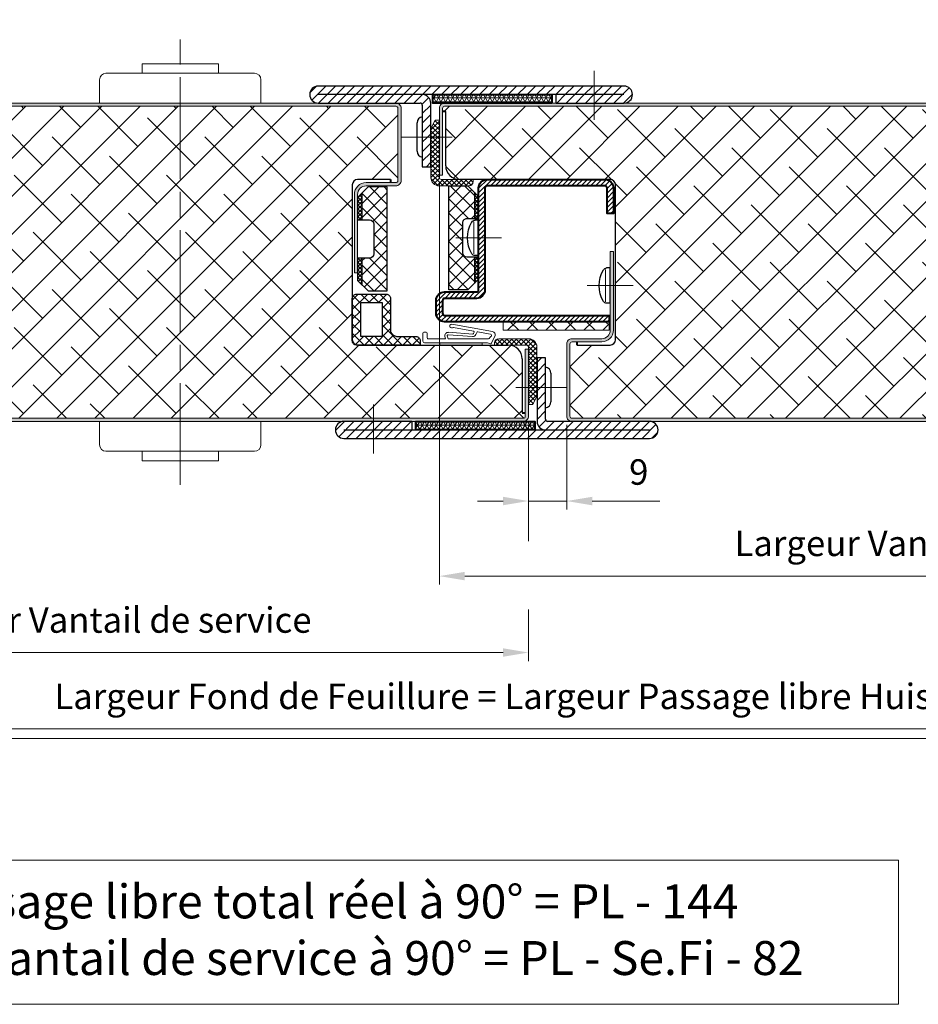
# Model space of a CAD drawing. Units: millimetres. Extents: x 0 to 321, y -11 to 450.
# Drawn here: x 106 to 212, y 217 to 333 of the extents above; entities that cross this region are included whole.
import ezdxf

# ---------------------------------------------------------------- set-up
doc = ezdxf.new("R2010")
doc.units = ezdxf.units.MM
doc.header["$PDMODE"] = 2
doc.header["$PDSIZE"] = 10
doc.linetypes.add('AM_ISO08W050', pattern=[18, 12, -1.5, 3, -1.5])
doc.linetypes.add('AM_ISO08W050x2', pattern=[9, 6, -0.75, 1.5, -0.75])
for name, color, linetype, lineweight in [('AEL-AM_2', 6, 'Continuous', 20), ('AEL-AM_7', 4, 'AM_ISO08W050', 18), ('AM_0', 7, 'Continuous', 40), ('AM_1', 30, 'Continuous', 30), ('AM_2', 6, 'Continuous', 20), ('AM_4', 3, 'Continuous', 20), ('AM_5', 3, 'Continuous', 20), ('AM_7', 4, 'AM_ISO08W050', 18), ('AM_8', 1, 'Continuous', 15), ('DORMANT-AM_5', 3, 'Continuous', 20), ('DORMANT-AM_6', 3, 'Continuous', 20), ('DORMANT-AM_8', 1, 'Continuous', 15)]:
    doc.layers.add(name, color=color, linetype=linetype, lineweight=lineweight)
doc.layers.add('AM_12', color=7, linetype='Continuous', lineweight=40, plot=False)
doc.layers.add('AM_VIEWS', color=1, linetype='Continuous', lineweight=15, plot=False)
doc.styles.get("Standard").update_dxf_attribs({"font": 'arial.ttf'})
doc.dimstyles.new('MAL-ISO$0', dxfattribs={"dimtxt": 3, "dimasz": 3, "dimexe": 1, "dimexo": 1, "dimgap": 1.5, "dimtad": 1, "dimtxsty": 'Standard', "dimcen": 0, "dimclrd": 256, "dimclre": 256, "dimclrt": 3, "dimadec": 1, "dimazin": 2, "dimtp": 0.1, "dimtm": 0.1, "dimtfac": 0.71, "dimtmove": 0, "dimatfit": 3, "dimfxl": 1, "dimlwd": -1, "dimlwe": -1, "dimarcsym": 1})
pattern_1 = [(45, (-438.8191, -141.2799), (-0.561266, 0.561266), [])]

# ---------------------------------------------------------------- blocks, each defined once
blk = doc.blocks.new('flexilodice')
at = {"layer": 'AM_8'}
h = blk.add_hatch(dxfattribs=at)
h.set_pattern_fill('NET', color=256, scale=0.375, angle=45)
h.set_pattern_definition([(45, (-110.882, -43.9757), (-0.841899, 0.841899), []), (135, (-110.882, -43.9757), (-0.841899, -0.841899), [])])
h.paths.add_polyline_path([(3.5, 6.13), (1.25, 6.13), (0.5, 5.38), (0.5, 2.25), (1.4, 2.25, -0.414214), (1.9, 1.75), (1.9, -1.75, -0.414214), (1.4, -2.25), (0.5, -2.25), (0.5, -5.38), (1.25, -6.13), (3.5, -6.13)])
h = blk.add_hatch(dxfattribs=at)
h.set_pattern_fill('NET', color=256, scale=0.1, angle=45)
h.set_pattern_definition([(45, (-123.0394, -43.9757), (-0.2245064, 0.2245064), []), (135, (-123.0394, -43.9757), (-0.2245064, -0.2245064), [])])
h.paths.add_polyline_path([(0.5, 5.38), (0, 4.88), (0, 2.25), (0.5, 2.25)])
h.paths.add_polyline_path([(0, -4.88), (0.5, -5.38), (0.5, -2.25), (0, -2.25)])
at = {"layer": 'AM_1'}
for p, q in [((1.25, 6.13), (0, 4.88)), ((1.25, 6.13), (3.5, 6.13)), ((3.5, 6.13), (3.5, -6.13)), ((0, 2.25), (0, 4.88)), ((0.5, 2.25), (0.5, 5.38)), ((1.4, 2.25), (0, 2.25)), ((1.9, -1.75), (1.9, 1.75)), ((0, -4.88), (0, -2.25)), ((0, -2.25), (1.4, -2.25)), ((0.5, -5.38), (0.5, -2.25)), ((1.25, -6.13), (0, -4.88)), ((3.5, -6.13), (1.25, -6.13))]:
    blk.add_line(p, q, dxfattribs=at)
for centre, start, end in [((1.4, 1.75), 0, 90), ((1.4, -1.75), 270, 0)]:
    blk.add_arc(centre, 0.5, start, end, dxfattribs=at)
blk = doc.blocks.new('1W524')
at = {"layer": 'AM_4'}
h = blk.add_hatch(color=256, dxfattribs=at)
h.dxf.hatch_style = 1
h.paths.add_polyline_path([(-4, -0.5), (-4, 0), (-14, 0), (-14, -0.5)])
at = {"layer": 'AM_2'}
for p, q in [((-6.84, 4.41), (-16.39, 2.69)), ((-12.9, 2.61), (-15.95, 2.06)), ((-12.48, 1.99), (-12.68, 2.49)), ((-11.93, 2.21), (-12.05, 2.52)), ((-11.9, 2.79), (-7.22, 3.63)), ((-6, 2.5), (-11.73, 2.09)), ((-0.2, 2.5), (-0.8, 2.5)), ((-16.97, 1.56), (-16.18, -0.09)), ((-15.95, -0.19), (-15.2, 0)), ((-15.8, 1.29), (-15.71, 1.14)), ((-15.45, 1), (-15.2, 1)), ((-15.2, 1), (-5.92, 1)), ((-15.2, 0), (-0.4, 0)), ((-5.95, 1.9), (-11.68, 1.49)), ((-5.92, 1), (-5.75, 1.65)), ((-5.3, 1), (-5.17, 1.49)), ((-1.2, 1), (-5.3, 1)), ((-1, 2.3), (-1, 1.2)), ((0, 0.4), (0, 2.3))]:
    blk.add_line(p, q, dxfattribs=at)
for centre, radius, start, end in [((-16.25, 1.9), 0.8, 100.1942, 205.6876), ((-12.87, 2.41), 0.2, 21.9414, 100.1942), ((-11.86, 2.59), 0.2, 100.1942, 201.9414), ((-7.17, 3.33), 0.3, 57.3608, 100.1942), ((-6.76, 3.97), 0.45, 237.3608, 100.1942), ((-5.94, 1.7), 0.8, 344.8315, 94.0785), ((-0.8, 2.3), 0.2, 90, 180), ((-0.2, 2.3), 0.2, 360, 90), ((-15.9, 1.76), 0.3, 100.1942, 246.2079), ((-16.22, 1.03), 0.5, 31.2425, 66.2079), ((-15.45, 1.3), 0.3, 211.2425, 270), ((-11.74, 2.29), 0.8, 201.9414, 274.0785), ((-11.74, 2.29), 0.2, 201.9414, 274.0785), ((-5.94, 1.7), 0.2, 344.8315, 94.0785), ((-1.2, 1.2), 0.2, 270, 0), ((-0.4, 0.4), 0.4, 270, 360), ((-16, 0), 0.2, 205.6876, 284.4775)]:
    blk.add_arc(centre, radius, start, end, dxfattribs=at)
at = {"layer": 'AM_4'}
blk.add_lwpolyline([(-4, -0.5), (-4, 0), (-14, 0), (-14, -0.5)], close=True, dxfattribs=at)
blk = doc.blocks.new('JOINT EN L')
at = {"layer": 'AM_8'}
h = blk.add_hatch(dxfattribs=at)
h.set_pattern_fill('NET', color=256, scale=0.25, angle=45)
h.set_pattern_definition([(45, (2513.0388, 1225.0633), (-0.561266, 0.561266), []), (135, (2513.0388, 1225.0633), (-0.561266, -0.561266), [])])
h.paths.add_polyline_path([(-8, -14), (-9, -14), (-10, -12), (-10, -0.5, -0.414214), (-8, 1.5), (-1, 1.5, -0.414214), (0, 0.5), (0, 0), (-7.5, 0, 0.414214), (-8, -0.5)])
at = {"layer": 'AM_2'}
for p, q in [((-1, 1.5), (-8, 1.5)), ((-7.5, 0), (0, 0)), ((0, 0), (0, 0.5)), ((-10, -12), (-10, -0.5)), ((-8, -0.5), (-8, -14)), ((-9, -14), (-10, -12)), ((-8, -14), (-9, -14))]:
    blk.add_line(p, q, dxfattribs=at)
for centre, radius, start, end in [((-8, -0.5), 2, 90, 180), ((-7.5, -0.5), 0.5, 90, 180), ((-1, 0.5), 1, 0, 90)]:
    blk.add_arc(centre, radius, start, end, dxfattribs=at)
blk = doc.blocks.new('joint Flexilodice HE L')
at = {"layer": 'AM_8'}
h = blk.add_hatch(dxfattribs=at)
h.set_pattern_fill('ANSI37', color=256, scale=0.5, style=0)
h.set_pattern_definition([(45, (-909.1067, 267.6628), (-1.122532, 1.122532), []), (135, (-909.1067, 267.6628), (-1.122532, -1.122532), [])])
h.paths.add_polyline_path([(-16, 0), (-16, -1, 0.414214), (-15, -2), (-11, -2, -0.261972), (-9, -3), (-9, -11, 0.414214), (-8, -12), (-1, -12, 0.414214), (0, -11), (0, -1, 0.414214), (-1, 0)])
h.paths.add_polyline_path([(-2, -2), (-2, -10), (-7, -10), (-7, -2)], flags=16)
blk.add_lwpolyline([(-16, 0), (-1, 0, -0.414214), (0, -1), (0, -11, -0.414214), (-1, -12), (-8, -12, -0.414214), (-9, -11), (-9, -3, 0.261972), (-11, -2), (-15, -2, -0.414214), (-16, -1), (-16, 0)], format="xyb")
blk.add_lwpolyline([(-7, -2), (-2, -2), (-2, -10), (-7, -10)], close=True)
blk = doc.blocks.new('interdens 25x2')
at = {"layer": 'AM_8'}
h = blk.add_hatch(dxfattribs=at)
h.set_pattern_fill('ANSI37', color=256, scale=0.5, angle=180)
h.set_pattern_definition([(225, (392.9436, 88.0545), (1.122532, -1.122532), []), (315, (392.9436, 88.0545), (1.122532, 1.122532), [])])
h.paths.add_polyline_path([(12.5, -1), (12.5, 0), (0, 0), (0, -1)])
at = {"layer": 'AM_2'}
blk.add_lwpolyline([(12.5, -1), (0, -1), (0, 0), (12.5, 0)], close=True, dxfattribs=at)
blk = doc.blocks.new('sealodice 28x2 adhésivé')
at = {"layer": 'AM_8'}
h = blk.add_hatch(dxfattribs=at)
h.set_pattern_fill('NET3', color=256, scale=0.15, angle=180)
h.set_pattern_definition([(180, (454.3219, 98.77294), (-6e-17, -0.47625), []), (240, (454.3219, 98.77294), (0.4124446, -0.238125), []), (300, (454.3219, 98.77294), (0.4124446, 0.238125), [])])
h.paths.add_polyline_path([(7, 0), (7, 1), (-7, 1), (-7, 0)])
at = {"layer": 'AM_0'}
blk.add_lwpolyline([(7, 0), (-7, 0), (-7, 1), (7, 1)], close=True, dxfattribs=at)
blk = doc.blocks.new('battue')
at = {"layer": 'AM_8'}
h = blk.add_hatch(dxfattribs=at)
h.set_pattern_fill('ANSI31', color=256, scale=0.25)
h.set_pattern_definition(pattern_1)
h.paths.add_polyline_path([(-287.58, 193.93), (-287.58, 194.93), (-320.08, 194.93, 1), (-320.08, 192.93), (-308.08, 192.93, -0.414214), (-307.83, 192.68), (-307.83, 188.93), (-306.83, 188.93), (-306.83, 192.93, 0.414214), (-307.83, 193.93)])
h = blk.add_hatch(dxfattribs=at)
h.set_pattern_fill('ANSI31', color=256, scale=0.25)
h.set_pattern_definition(pattern_1)
h.paths.add_polyline_path([(-287.58, 194.93), (-287.58, 192.93), (-284.08, 192.93, 1), (-284.08, 194.93)])
h = blk.add_hatch(dxfattribs=at)
h.set_pattern_fill('ANSI31', color=256, scale=0.25)
h.set_pattern_definition(pattern_1)
h.paths.add_polyline_path([(-287.58, 192.93), (-287.58, 193.93), (-292.08, 193.93), (-292.08, 192.93)])
h = blk.add_hatch(dxfattribs=at)
h.set_pattern_fill('ANSI31', color=256, scale=0.25)
h.set_pattern_definition(pattern_1)
h.paths.add_polyline_path([(-307.83, 185.43), (-306.83, 185.43), (-306.83, 188.93), (-307.83, 188.93)])
at = {"layer": 'AM_1'}
for p, q in [((-284.08, 194.93), (-320.08, 194.93)), ((-284.08, 193.93), (-320.08, 193.93)), ((-292.08, 192.93), (-292.08, 193.93)), ((-320.08, 192.93), (-308.08, 192.93)), ((-307.83, 192.68), (-307.83, 185.43)), ((-306.83, 185.43), (-306.83, 192.93)), ((-292.08, 192.93), (-284.08, 192.93)), ((-307.83, 185.43), (-306.83, 185.43))]:
    blk.add_line(p, q, dxfattribs=at)
at = {"layer": 'AM_1', "linetype": 'Continuous'}
blk.add_line((-308.45, 187.26), (-308.45, 190.61), dxfattribs=at)
at = {"layer": 'AM_1'}
for centre, radius, start, end in [((-320.08, 193.93), 1, 90, 270), ((-284.08, 193.93), 1, 270, 90), ((-307.83, 192.93), 1, 0, 90), ((-308.08, 192.68), 0.25, 0, 90)]:
    blk.add_arc(centre, radius, start, end, dxfattribs=at)
at = {"layer": 'AM_1', "linetype": 'Continuous'}
for centre, start, end in [((-307.79, 190.65), 93.2397, 183.2397), ((-307.79, 187.22), 176.7603, 266.7603)]:
    blk.add_arc(centre, 0.664, start, end, dxfattribs=at)
at = {"layer": 'AM_7', "linetype": 'AM_ISO08W050x2'}
blk.add_line((-287.58, 190.94), (-287.58, 196.72), dxfattribs=at)
at = {"layer": 'AM_7', "ltscale": 0.5}
blk.add_line((-304.33, 188.93), (-310.33, 188.93), dxfattribs=at)
blk = doc.blocks.new('tete de vis')
at = {"layer": 'AM_1', "linetype": 'Continuous'}
for p, q in [((0, -2.08), (0, 2.08)), ((0, 2.08), (0.42, 2.08)), ((0, -2.08), (0.42, -2.08))]:
    blk.add_line(p, q, dxfattribs=at)
for centre, radius, start, end in [((0.42, 1.64), 0.438, 31.0482, 90), ((-2.31, 0), 3.62, 328.9518, 31.0482), ((0.42, -1.64), 0.438, 270, 328.9518)]:
    blk.add_arc(centre, radius, start, end, dxfattribs=at)
at = {"layer": 'AM_2', "linetype": 'Continuous'}
blk.add_line((0.57, 1.88), (0.57, -1.89), dxfattribs=at)
at = {"layer": 'AM_7'}
blk.add_line((2.7, 0), (-2.7, 0), dxfattribs=at)
blk = doc.blocks.new('*D29')
at = {"layer": 'AM_5', "transparency": 16777216}
for p, q in [((63.67, 284.44), (63.67, 248.23)), ((257.33, 284.44), (257.33, 248.23)), ((66.67, 249.23), (254.33, 249.23))]:
    blk.add_line(p, q, dxfattribs=at)
for points in [[(66.67, 249.73), (66.67, 248.73), (63.67, 249.23)], [(254.33, 249.73), (254.33, 248.73), (257.33, 249.23)]]:
    blk.add_solid(points, dxfattribs=at)
at = {"layer": 'Defpoints', "color": 0, "transparency": 16777216}
for p in [(63.67, 285.44), (257.33, 285.44), (257.33, 249.23)]:
    blk.add_point(p, dxfattribs=at)
at = {"layer": 'AM_5', "color": 3, "transparency": 16777216, "insert": (170.46, 252.68), "char_height": 3, "attachment_point": 5}
blk.add_mtext('Largeur Fond de Feuillure = Largeur Passage libre Huisserie + 50', dxfattribs=at)
blk = doc.blocks.new('*D52')
at = {"layer": 'AM_5', "transparency": 16777216}
for p, q in [((65.67, 285.06), (65.67, 257.23)), ((165.75, 285.06), (165.75, 271.33)), ((165.75, 263.3), (165.75, 257.23)), ((68.67, 258.23), (162.75, 258.23))]:
    blk.add_line(p, q, dxfattribs=at)
for points in [[(68.67, 258.73), (68.67, 257.73), (65.67, 258.23)], [(162.75, 258.73), (162.75, 257.73), (165.75, 258.23)]]:
    blk.add_solid(points, dxfattribs=at)
at = {"layer": 'Defpoints', "color": 0, "transparency": 16777216}
for p in [(65.67, 286.06), (165.75, 286.06), (165.75, 258.23)]:
    blk.add_point(p, dxfattribs=at)
at = {"layer": 'AM_5', "color": 3, "transparency": 16777216, "insert": (115.71, 261.67), "char_height": 3, "attachment_point": 5}
blk.add_mtext('Largeur Vantail de service', dxfattribs=at)
blk = doc.blocks.new('*D31')
at = {"layer": 'AM_5', "transparency": 16777216}
for p, q in [((155.25, 313.44), (155.25, 266.23)), ((255.33, 285.06), (255.33, 266.23)), ((252.33, 267.23), (158.25, 267.23))]:
    blk.add_line(p, q, dxfattribs=at)
for points in [[(158.25, 267.73), (158.25, 266.73), (155.25, 267.23)], [(252.33, 267.73), (252.33, 266.73), (255.33, 267.23)]]:
    blk.add_solid(points, dxfattribs=at)
at = {"layer": 'Defpoints', "color": 0, "transparency": 16777216}
for p in [(155.25, 314.44), (255.33, 286.06), (155.25, 267.23)]:
    blk.add_point(p, dxfattribs=at)
at = {"layer": 'AM_5', "color": 3, "transparency": 16777216, "insert": (213.59, 270.7), "char_height": 3, "attachment_point": 5}
blk.add_mtext('Largeur Vantail semi-fixe', dxfattribs=at)
blk = doc.blocks.new('*D56')
at = {"layer": 'AM_5', "transparency": 16777216}
for p, q in [((165.75, 285.06), (165.75, 275.07)), ((170.25, 285.06), (170.25, 275.07)), ((162.75, 276.07), (159.75, 276.07)), ((165.75, 276.07), (170.25, 276.07)), ((173.25, 276.07), (181.22, 276.07))]:
    blk.add_line(p, q, dxfattribs=at)
for points in [[(162.75, 276.57), (162.75, 275.57), (165.75, 276.07)], [(173.25, 276.57), (173.25, 275.57), (170.25, 276.07)]]:
    blk.add_solid(points, dxfattribs=at)
at = {"layer": 'Defpoints', "color": 0, "transparency": 16777216}
for p in [(165.75, 286.06), (170.25, 286.06), (165.75, 276.07)]:
    blk.add_point(p, dxfattribs=at)
at = {"layer": 'AM_5', "color": 3, "transparency": 16777216, "insert": (178.74, 279.1), "char_height": 3, "attachment_point": 5}
blk.add_mtext('9', dxfattribs=at)

msp = doc.modelspace()

# ---------------------------------------------------------------- hatches: boundary and pattern name
at = {"layer": 'AM_8'}
h = msp.add_hatch(color=256, dxfattribs=at)
h.dxf.hatch_style = 1
h.paths.add_polyline_path([(150.7500008, 322.3132278, 0.4142135624), (150.1250008, 322.9382278), (66.2937548, 322.9382278, 0.4142135624), (65.6687548, 322.3132278), (65.6687548, 316.0632278, 0.4142135624), (66.2937548, 315.4382278), (69.7937548, 315.4382278, -0.4142135624), (70.7937548, 314.4382278), (70.7937548, 304.1882278), (71.1687548, 304.1882278), (71.1687548, 314.4382278, 0.4142135624), (69.7937548, 315.8132278), (66.2937548, 315.8132278, -0.4142135624), (66.0437548, 316.0632278), (66.0437548, 322.3132278, -0.4142135624), (66.2937548, 322.5632278), (150.1250008, 322.5632278, -0.4142135624), (150.3750008, 322.3132278), (150.3750008, 313.8132278, -0.4142135624), (150.1250008, 313.5632278), (146.6250008, 313.5632278, 0.4142135624), (145.2500008, 312.1882278), (145.2500008, 302.9382278), (145.6250008, 302.9382278), (145.6250008, 312.1882278, -0.4142135624), (146.6250008, 313.1882278), (150.1250008, 313.1882278, 0.4142135624), (150.7500008, 313.8132278)])
h = msp.add_hatch(color=256, dxfattribs=at)
h.dxf.hatch_style = 1
h.paths.add_polyline_path([(155.8750008, 322.9382278, 0.4142135624), (155.2500008, 322.3132278), (155.2500008, 314.4382278), (155.6250008, 314.4382278), (155.6250008, 322.3132278, -0.4142135624), (155.8750008, 322.5632278), (254.7062467, 322.5632278, -0.4142135624), (254.9562467, 322.3132278), (254.9562467, 316.0632278, -0.4142135624), (254.7062467, 315.8132278), (251.2062467, 315.8132278, 0.4142135624), (249.8312467, 314.4382278), (249.8312467, 305.1882278), (250.2062467, 305.1882278), (250.2062467, 314.4382278, -0.4142135624), (251.2062467, 315.4382278), (254.7062467, 315.4382278, 0.4142135624), (255.3312467, 316.0632278), (255.3312467, 322.3132278, 0.4142135624), (254.7062467, 322.9382278)])
h = msp.add_hatch(dxfattribs=at)
h.set_pattern_fill('ANSI31', color=256, scale=0.125, angle=180)
h.set_pattern_definition([(225, (600.55336, 501.0172), (0.280633, -0.280633), [])])
h.paths.add_polyline_path([(155.8750008, 297.9382278, -0.4142135624), (155.6250008, 298.1882278), (155.6250008, 299.6882278, -0.4142135624), (155.8750008, 299.9382278), (159.6250008, 299.9382278, 0.4142135624), (160.6250008, 300.9382278), (160.6250008, 312.9382278, -0.4142135624), (160.8750008, 313.1882278), (174.7500008, 313.1882278, -0.4142135624), (175.0000008, 312.9382278), (175.0000008, 309.9382278), (175.7500008, 309.9382278), (175.7500008, 312.9382278, 0.4142135624), (174.7500008, 313.9382278), (160.8750008, 313.9382278, 0.4142135624), (159.8750008, 312.9382278), (159.8750008, 300.9382278, -0.4142135624), (159.6250008, 300.6882278), (155.8750008, 300.6882278, 0.4142135624), (154.8750008, 299.6882278), (154.8750008, 298.1882278, 0.4142135624), (155.8750008, 297.1882278), (175.2500008, 297.1882278), (175.2500008, 297.9382278)])
h = msp.add_hatch(color=256, dxfattribs=at)
h.dxf.hatch_style = 1
h.paths.add_polyline_path([(170.2500008, 286.0632278, 0.4142135624), (170.8750008, 285.4382278), (254.7062467, 285.4382278, 0.4142135624), (255.3312467, 286.0632278), (255.3312467, 292.3132278, 0.4142135624), (254.7062467, 292.9382278), (251.2062467, 292.9382278, -0.4142135624), (250.2062467, 293.9382278), (250.2062467, 304.1882278), (249.8312467, 304.1882278), (249.8312467, 293.9382278, 0.4142135624), (251.2062467, 292.5632278), (254.7062467, 292.5632278, -0.4142135624), (254.9562467, 292.3132278), (254.9562467, 286.0632278, -0.4142135624), (254.7062467, 285.8132278), (170.8750008, 285.8132278, -0.4142135624), (170.6250008, 286.0632278), (170.6250008, 294.5632278, -0.4142135624), (170.8750008, 294.8132278), (174.3750008, 294.8132278, 0.4142135624), (175.7500008, 296.1882278), (175.7500008, 305.4382278), (175.3750008, 305.4382278), (175.3750008, 296.1882278, -0.4142135624), (174.3750008, 295.1882278), (170.8750008, 295.1882278, 0.4142135624), (170.2500008, 294.5632278)])
h = msp.add_hatch(color=256, dxfattribs=at)
h.dxf.hatch_style = 1
h.paths.add_polyline_path([(165.1250008, 285.4382278, 0.4142135624), (165.7500008, 286.0632278), (165.7500008, 293.9382278), (165.3750008, 293.9382278), (165.3750008, 286.0632278, -0.4142135624), (165.1250008, 285.8132278), (66.2937548, 285.8132278, -0.4142135624), (66.0437548, 286.0632278), (66.0437548, 292.3132278, -0.4142135624), (66.2937548, 292.5632278), (69.7937548, 292.5632278, 0.4142135624), (71.1687548, 293.9382278), (71.1687548, 303.1882278), (70.7937548, 303.1882278), (70.7937548, 293.9382278, -0.4142135624), (69.7937548, 292.9382278), (66.2937548, 292.9382278, 0.4142135624), (65.6687548, 292.3132278), (65.6687548, 286.0632278, 0.4142135624), (66.2937548, 285.4382278)])
at = {"layer": 'DORMANT-AM_8'}
h = msp.add_hatch(dxfattribs=at)
h.set_pattern_fill('ANSI38', color=256, style=0)
h.set_pattern_definition([(45, (7.5, 8), (-2.245064, 2.245064), []), (135, (7.5, 8), (-6.735192, 2.245064), [7.9375, -4.7625])])
edge = h.paths.add_edge_path()
edge.add_line((66.0437548, 322.3132278), (66.0437548, 316.0632278))
edge.add_arc((66.2937548, 316.0632278), 0.25, 180, 270)
edge.add_line((66.2937548, 315.8132278), (69.7937548, 315.8132278))
edge.add_arc((69.7937548, 314.4382278), 1.375, 0, 90, ccw=False)
edge.add_line((71.1687548, 314.4382278), (71.1687548, 304.1882278))
edge.add_line((71.1687548, 304.1882278), (70.7937548, 304.1882278))
edge.add_line((70.7937548, 304.1882278), (70.7937548, 305.6101028))
edge.add_line((70.7937548, 305.6101028), (70.374484, 305.6101028))
edge.add_arc((70.374484, 306.0476028), 0.4375, 211.048221992, 270, ccw=False)
edge.add_arc((73.0997444, 307.6882278), 3.6184896, 148.951778007, 211.048221993, ccw=False)
edge.add_arc((70.374484, 309.3288528), 0.4375, 90, 148.951778007, ccw=False)
edge.add_line((70.374484, 309.7663528), (70.7937548, 309.7663528))
edge.add_line((70.7937548, 309.7663528), (70.7937548, 310.4382278))
edge.add_line((70.7937548, 310.4382278), (69.3937548, 310.4382278))
edge.add_arc((69.3937548, 309.9382278), 0.5, 90, 180)
edge.add_line((68.8937548, 309.9382278), (68.8937548, 298.4382278))
edge.add_arc((69.3937548, 298.4382278), 0.5, 180, 270)
edge.add_line((69.3937548, 297.9382278), (70.7937548, 297.9382278))
edge.add_line((70.7937548, 297.9382278), (70.7937548, 299.6101028))
edge.add_line((70.7937548, 299.6101028), (70.374484, 299.6101028))
edge.add_arc((70.374484, 300.0476028), 0.4375, 211.048221992, 270, ccw=False)
edge.add_arc((73.0997444, 301.6882278), 3.6184896, 148.951778007, 211.048221993, ccw=False)
edge.add_arc((70.374484, 303.3288528), 0.4375, 90, 148.951778007, ccw=False)
edge.add_line((70.374484, 303.7663528), (70.7937548, 303.7663528))
edge.add_line((70.7937548, 303.7663528), (70.7937548, 303.1882278))
edge.add_line((70.7937548, 303.1882278), (71.1687548, 303.1882278))
edge.add_line((71.1687548, 303.1882278), (71.1687548, 293.9382278))
edge.add_arc((69.7937548, 293.9382278), 1.375, 270, 360, ccw=False)
edge.add_line((69.7937548, 292.5632278), (66.2937548, 292.5632278))
edge.add_arc((66.2937548, 292.3132278), 0.25, 90, 180)
edge.add_line((66.0437548, 292.3132278), (66.0437548, 286.0632278))
edge.add_arc((66.2937548, 286.0632278), 0.25, 180, 270)
edge.add_line((66.2937548, 285.8132278), (165.1250008, 285.8132278))
edge.add_arc((165.1250008, 286.0632278), 0.25, 270, 360)
edge.add_line((165.3750008, 286.0632278), (165.3750008, 286.4382278))
edge.add_line((165.3750008, 286.4382278), (165.0000008, 286.4382278))
edge.add_line((165.0000008, 286.4382278), (165.0000008, 292.8132278))
edge.add_arc((163.3750008, 292.8132278), 1.625, 0, 90)
edge.add_line((163.3750008, 294.4382278), (145.6250008, 294.4382278))
edge.add_line((145.6250008, 294.4382278), (145.5000008, 294.4382278))
edge.add_arc((145.5000008, 294.9382278), 0.5, 180, 270, ccw=False)
edge.add_line((145.0000008, 294.9382278), (145.0000008, 313.3132278))
edge.add_arc((145.6250008, 313.3132278), 0.625, 90, 180, ccw=False)
edge.add_line((145.6250008, 313.9382278), (149.5000008, 313.9382278))
edge.add_line((149.5000008, 313.9382278), (149.5000008, 313.5632278))
edge.add_line((149.5000008, 313.5632278), (150.1250008, 313.5632278))
edge.add_arc((150.1250008, 313.8132278), 0.25, 270, 360)
edge.add_line((150.3750008, 313.8132278), (150.3750008, 322.3132278))
edge.add_arc((150.1250008, 322.3132278), 0.25, 0, 90)
edge.add_line((150.1250008, 322.5632278), (66.2937548, 322.5632278))
edge.add_arc((66.2937548, 322.3132278), 0.25, 90, 180)
h = msp.add_hatch(dxfattribs=at)
h.set_pattern_fill('ANSI38', color=256, style=0)
edge = h.paths.add_edge_path()
edge.add_line((155.6250008, 322.3132278), (155.6250008, 321.9382278))
edge.add_line((155.6250008, 321.9382278), (156.0000008, 321.9382278))
edge.add_line((156.0000008, 321.9382278), (156.0000008, 315.5632278))
edge.add_arc((157.6250008, 315.5632278), 1.625, 180, 270)
edge.add_line((157.6250008, 313.9382278), (159.2500008, 313.9382278))
edge.add_line((159.2500008, 313.9382278), (160.8750008, 313.9382278))
edge.add_line((160.8750008, 313.9382278), (175.3750008, 313.9382278))
edge.add_arc((175.3750008, 313.3132278), 0.625, 0, 90, ccw=False)
edge.add_line((176.0000008, 313.3132278), (176.0000008, 295.0632278))
edge.add_arc((175.3750008, 295.0632278), 0.625, -90, 0, ccw=False)
edge.add_line((175.3750008, 294.4382278), (171.5000008, 294.4382278))
edge.add_line((171.5000008, 294.4382278), (171.5000008, 294.8132278))
edge.add_line((171.5000008, 294.8132278), (170.8750008, 294.8132278))
edge.add_arc((170.8750008, 294.5632278), 0.25, 90, 180)
edge.add_line((170.6250008, 294.5632278), (170.6250008, 286.0632278))
edge.add_arc((170.8750008, 286.0632278), 0.25, 180, 270)
edge.add_line((170.8750008, 285.8132278), (254.7062467, 285.8132278))
edge.add_arc((254.7062467, 286.0632278), 0.25, 270, 360)
edge.add_line((254.9562467, 286.0632278), (254.9562467, 292.3132278))
edge.add_arc((254.7062467, 292.3132278), 0.25, 0, 90)
edge.add_line((254.7062467, 292.5632278), (251.2062467, 292.5632278))
edge.add_arc((251.2062467, 293.9382278), 1.375, 180, 270, ccw=False)
edge.add_line((249.8312467, 293.9382278), (249.8312467, 304.1882278))
edge.add_line((249.8312467, 304.1882278), (250.2062467, 304.1882278))
edge.add_line((250.2062467, 304.1882278), (250.2062467, 303.7663528))
edge.add_line((250.2062467, 303.7663528), (250.6255175, 303.7663528))
edge.add_arc((250.6255175, 303.3288528), 0.4375, 31.048221993, 90, ccw=False)
edge.add_arc((247.9002571, 301.6882278), 3.6184896, -31.048221992, 31.048221993, ccw=False)
edge.add_arc((250.6255175, 300.0476028), 0.4375, 270, 328.951778016, ccw=False)
edge.add_line((250.6255175, 299.6101028), (250.2062467, 299.6101028))
edge.add_line((250.2062467, 299.6101028), (250.2062467, 297.9382278))
edge.add_line((250.2062467, 297.9382278), (251.6062467, 297.9382278))
edge.add_arc((251.6062467, 298.4382278), 0.5, 270, 360)
edge.add_line((252.1062467, 298.4382278), (252.1062467, 309.9382278))
edge.add_arc((251.6062467, 309.9382278), 0.5, 0, 90)
edge.add_line((251.6062467, 310.4382278), (250.2062467, 310.4382278))
edge.add_line((250.2062467, 310.4382278), (250.2062467, 309.7663528))
edge.add_line((250.2062467, 309.7663528), (250.6255175, 309.7663528))
edge.add_arc((250.6255175, 309.3288528), 0.4375, 31.048221993, 90, ccw=False)
edge.add_arc((247.9002571, 307.6882278), 3.6184896, -31.048221992, 31.048221993, ccw=False)
edge.add_arc((250.6255175, 306.0476028), 0.4375, 270, 328.951778016, ccw=False)
edge.add_line((250.6255175, 305.6101028), (250.2062467, 305.6101028))
edge.add_line((250.2062467, 305.6101028), (250.2062467, 305.1882278))
edge.add_line((250.2062467, 305.1882278), (249.8312467, 305.1882278))
edge.add_line((249.8312467, 305.1882278), (249.8312467, 314.4382278))
edge.add_arc((251.2062467, 314.4382278), 1.375, 90, 180, ccw=False)
edge.add_line((251.2062467, 315.8132278), (254.7062467, 315.8132278))
edge.add_arc((254.7062467, 316.0632278), 0.25, 270, 360)
edge.add_line((254.9562467, 316.0632278), (254.9562467, 322.3132278))
edge.add_arc((254.7062467, 322.3132278), 0.25, 0, 90)
edge.add_line((254.7062467, 322.5632278), (155.8750008, 322.5632278))
edge.add_arc((155.8750008, 322.3132278), 0.25, 90, 180)
h.paths.add_polyline_path([(234.253357, 300.7471898), (234.253357, 306.9088542), (228.0712287, 306.9088542), (228.0712287, 300.7471898)], flags=24)

# ---------------------------------------------------------------- linework, layer by layer
at = {"layer": 'AEL-AM_2', "linetype": 'Continuous'}
for p, q in [((120.2338023, 327.5632278), (129.2338023, 327.5632278)), ((120.2338023, 327.5632278), (120.2338023, 326.4382278)), ((129.2338023, 327.5632278), (129.2338023, 326.4382278)), ((115.9838023, 326.4382278), (124.7338023, 326.4382278)), ((124.7338023, 326.4382278), (133.4838023, 326.4382278)), ((115.2338023, 322.9382278), (115.2338023, 325.6882278)), ((134.2338023, 325.6882278), (134.2338023, 322.9382278)), ((115.2338023, 285.4382278), (115.2338023, 282.6882278)), ((134.2338023, 282.6882278), (134.2338023, 285.4382278)), ((115.9838023, 281.9382278), (124.7338023, 281.9382278)), ((120.2338023, 280.8132278), (120.2338023, 281.9382278)), ((124.7338023, 281.9382278), (133.4838023, 281.9382278)), ((129.2338023, 280.8132278), (129.2338023, 281.9382278)), ((120.2338023, 280.8132278), (129.2338023, 280.8132278))]:
    msp.add_line(p, q, dxfattribs=at)
for centre, start, end in [((115.9838023, 325.6882278), 90, 180), ((133.4838023, 325.6882278), 0, 90), ((115.9838023, 282.6882278), 180, 270), ((133.4838023, 282.6882278), 270, 0)]:
    msp.add_arc(centre, 0.75, start, end, dxfattribs=at)
at = {"layer": 'AEL-AM_7'}
msp.add_line((124.7338023, 277.9677464), (124.7338023, 330.4087091), dxfattribs=at)
at = {"layer": 'AM_0'}
for p, q in [((156.0000008, 321.9382278), (155.6250008, 321.9382278)), ((149.5000008, 313.9382278), (149.5000008, 313.5632278)), ((171.5000008, 294.4382278), (171.5000008, 294.8132278)), ((165.0000008, 286.4382278), (165.3750008, 286.4382278))]:
    msp.add_line(p, q, dxfattribs=at)
msp.add_lwpolyline([(175.2500008, 297.1882278), (155.8750008, 297.1882278, -0.4142135624), (154.8750008, 298.1882278), (154.8750008, 299.6882278, -0.4142135624), (155.8750008, 300.6882278), (159.6250008, 300.6882278, 0.4142135624), (159.8750008, 300.9382278), (159.8750008, 312.9382278, -0.4142135624), (160.8750008, 313.9382278), (174.7500008, 313.9382278, -0.4142135624), (175.7500008, 312.9382278), (175.7500008, 309.9382278), (175.0000008, 309.9382278), (175.0000008, 312.9382278, 0.4142135624), (174.7500008, 313.1882278), (160.8750008, 313.1882278, 0.4142135624), (160.6250008, 312.9382278), (160.6250008, 300.9382278, -0.4142135624), (159.6250008, 299.9382278), (155.8750008, 299.9382278, 0.4142135624), (155.6250008, 299.6882278), (155.6250008, 298.1882278, 0.4142135624), (155.8750008, 297.9382278), (175.2500008, 297.9382278)], format="xyb", close=True, dxfattribs=at)
at = {"layer": 'AM_1'}
for p, q in [((156.0000008, 315.5632278), (156.0000008, 321.9382278)), ((145.0000008, 313.3132278), (145.0000008, 295.0632278)), ((149.5000008, 313.9382278), (145.6250008, 313.9382278)), ((175.3750008, 313.9382278), (157.6250008, 313.9382278)), ((176.0000008, 295.0632278), (176.0000008, 313.3132278)), ((145.6250008, 294.4382278), (163.3750008, 294.4382278)), ((171.5000008, 294.4382278), (175.3750008, 294.4382278)), ((165.0000008, 292.8132278), (165.0000008, 286.4382278))]:
    msp.add_line(p, q, dxfattribs=at)
for centre, radius, start, end in [((157.6250008, 315.5632278), 1.625, 180, 270), ((145.6250008, 313.3132278), 0.625, 90, 180), ((175.3750008, 313.3132278), 0.625, 0, 90), ((145.6250008, 295.0632278), 0.625, 180, 270), ((175.3750008, 295.0632278), 0.625, 270, 0), ((163.3750008, 292.8132278), 1.625, 0, 90)]:
    msp.add_arc(centre, radius, start, end, dxfattribs=at)
at = {"layer": 'AM_2'}
for points in [[(66.2937548, 322.5632278), (150.1250008, 322.5632278, -0.4142135624), (150.3750008, 322.3132278), (150.3750008, 313.8132278, -0.4142135624), (150.1250008, 313.5632278), (146.6250008, 313.5632278, 0.4142135624), (145.2500008, 312.1882278), (145.2500008, 302.9382278), (145.6250008, 302.9382278), (145.6250008, 312.1882278, -0.4142135624), (146.6250008, 313.1882278), (150.1250008, 313.1882278, 0.4142135624), (150.7500008, 313.8132278), (150.7500008, 322.3132278, 0.4142135624), (150.1250008, 322.9382278), (66.2937548, 322.9382278, 0.4142135624)], [(254.7062467, 285.8132278), (170.8750008, 285.8132278, -0.4142135624), (170.6250008, 286.0632278), (170.6250008, 294.5632278, -0.4142135624), (170.8750008, 294.8132278), (174.3750008, 294.8132278, 0.4142135624), (175.7500008, 296.1882278), (175.7500008, 305.4382278), (175.3750008, 305.4382278), (175.3750008, 296.1882278, -0.4142135624), (174.3750008, 295.1882278), (170.8750008, 295.1882278, 0.4142135624), (170.2500008, 294.5632278), (170.2500008, 286.0632278, 0.4142135624), (170.8750008, 285.4382278), (254.7062467, 285.4382278, 0.4142135624)]]:
    msp.add_lwpolyline(points, format="xyb", dxfattribs=at)
for points in [[(155.6250008, 322.3132278, -0.4142135624), (155.8750008, 322.5632278), (254.7062467, 322.5632278, -0.4142135624), (254.9562467, 322.3132278), (254.9562467, 316.0632278, -0.4142135624), (254.7062467, 315.8132278), (251.2062467, 315.8132278, 0.4142135624), (249.8312467, 314.4382278), (249.8312467, 305.1882278), (250.2062467, 305.1882278), (250.2062467, 314.4382278, -0.4142135624), (251.2062467, 315.4382278), (254.7062467, 315.4382278, 0.4142135624), (255.3312467, 316.0632278), (255.3312467, 322.3132278, 0.4142135624), (254.7062467, 322.9382278), (155.8750008, 322.9382278, 0.4142135624), (155.2500008, 322.3132278), (155.2500008, 314.4382278), (155.6250008, 314.4382278)], [(165.3750008, 286.0632278, -0.4142135624), (165.1250008, 285.8132278), (66.2937548, 285.8132278, -0.4142135624), (66.0437548, 286.0632278), (66.0437548, 292.3132278, -0.4142135624), (66.2937548, 292.5632278), (69.7937548, 292.5632278, 0.4142135624), (71.1687548, 293.9382278), (71.1687548, 303.1882278), (70.7937548, 303.1882278), (70.7937548, 293.9382278, -0.4142135624), (69.7937548, 292.9382278), (66.2937548, 292.9382278, 0.4142135624), (65.6687548, 292.3132278), (65.6687548, 286.0632278, 0.4142135624), (66.2937548, 285.4382278), (165.1250008, 285.4382278, 0.4142135624), (165.7500008, 286.0632278), (165.7500008, 293.9382278), (165.3750008, 293.9382278)]]:
    msp.add_lwpolyline(points, format="xyb", close=True, dxfattribs=at)
at = {"layer": 'AM_VIEWS'}
msp.add_lwpolyline([(24.0000008, 388.9428584), (297.0000008, 388.9428584), (297.0000008, 248.1187065), (24.0000008, 248.1187065)], close=True, dxfattribs=at)
at = {"layer": 'DORMANT-AM_5'}
msp.add_lwpolyline([(71.5986812, 233.7730486), (209.3148199, 233.7730486), (209.3148199, 216.8039221), (71.5986812, 216.8039221)], close=True, dxfattribs=at)

# ---------------------------------------------------------------- block references
at = {"layer": 'AM_0'}
for name, p in [('sealodice 28x2 adhésivé', (161.5000004, 322.9383111)), ('interdens 25x2', (162.7500008, 297.1882278)), ('sealodice 28x2 adhésivé', (159.5000008, 284.4394778))]:
    msp.add_blockref(name, p, dxfattribs=at)
at = {"layer": 'AM_0', "rotation": 180}
msp.add_blockref('flexilodice', (159.8750008, 307.0646059), dxfattribs=at)
at = {"layer": 'AM_0', "xscale": -1, "rotation": 180}
msp.add_blockref('flexilodice', (145.6250008, 306.9382278), dxfattribs=at)
at = {"layer": 'AM_1', "xscale": 0.5, "yscale": 0.5, "zscale": 0.5, "rotation": 180}
msp.add_blockref('joint Flexilodice HE L', (145.0000008, 294.4382278), dxfattribs=at)
at = {"layer": 'AM_12', "xscale": -0.5, "yscale": 0.5, "zscale": 0.5}
msp.add_blockref('1W524', (153.3121023, 294.6882278), dxfattribs=at)
at = {"layer": 'AM_2'}
msp.add_blockref('battue', (461.0759117, 130.0040053), dxfattribs=at)
at = {"layer": 'AM_2', "xscale": -0.5, "yscale": 0.5, "zscale": 0.5, "rotation": 180}
msp.add_blockref('JOINT EN L', (159.2500008, 313.9382278), dxfattribs=at)
at = {"layer": 'AM_2', "xscale": -1}
for p in [(159.8750008, 307.0646059), (175.3750008, 301.4382278)]:
    msp.add_blockref('tete de vis', p, dxfattribs=at)
at = {"layer": 'AM_2', "xscale": -0.5, "yscale": 0.5, "zscale": 0.5}
msp.add_blockref('JOINT EN L', (161.7500008, 294.4382278), dxfattribs=at)
at = {"layer": 'AM_2', "rotation": 180}
msp.add_blockref('battue', (-140.0759101, 478.3749502), dxfattribs=at)

# ---------------------------------------------------------------- texts
at = {"layer": 'DORMANT-AM_6', "insert": (72.9472884, 230.9215874), "char_height": 4, "width": 185.999712805, "attachment_point": 1}
msp.add_mtext('{\\fArial|b1|i0|c0|p34;Largeur passage libre total réel à 90° = PL - 144\\PLargeur PL vantail de service à 90° = PL - Se.Fi - 82}', dxfattribs=at)

# ---------------------------------------------------------------- dimensions: what is measured, and where the dimension line sits
at = {"layer": 'AM_5'}
for base, p1, p2, text, override, picture, middle in [((155.2500008, 267.2307231), (255.3312467, 286.0632278), (155.2500008, 314.4382278), 'Largeur Vantail semi-fixe', {"dimlfac": 2}, '*D31', (213.5851017, 267.2307231)), ((257.3312521, 249.2307231), (63.6687494, 285.4382196), (257.3312521, 285.4382196), 'Largeur Fond de Feuillure = Largeur Passage libre Huisserie + 50', {"dimlfac": 2, "dimtix": 1}, '*D29', (170.4646169, 249.2307231))]:
    dim = msp.add_linear_dim(base=base, p1=p1, p2=p2, text=text, dimstyle='MAL-ISO$0', override=override, dxfattribs=at)
    dim.commit()
    dim.dimension.update_dxf_attribs({"geometry": picture, "text_midpoint": middle, "dimtype": 160})
dim = msp.add_linear_dim(base=(165.7500008, 258.2307231), p1=(65.6687548, 286.0632278), p2=(165.7500008, 286.0632278), text='Largeur Vantail de service', dimstyle='MAL-ISO$0', override={"dimdec": 3, "dimlfac": 2}, dxfattribs=at)
dim.commit()
dim.dimension.update_dxf_attribs({"geometry": '*D52', "text_midpoint": (115.7093778, 261.671719)})
dim = msp.add_linear_dim(base=(165.7500008, 276.0658226), p1=(170.2500008, 286.0632278), p2=(165.7500008, 286.0632278), angle=0, dimstyle='MAL-ISO$0', override={"dimlfac": 2}, dxfattribs=at)
dim.commit()
dim.dimension.update_dxf_attribs({"geometry": '*D56', "text_midpoint": (178.7363582, 276.0658226), "dimtype": 160})

doc.saveas('drawing.dxf')
